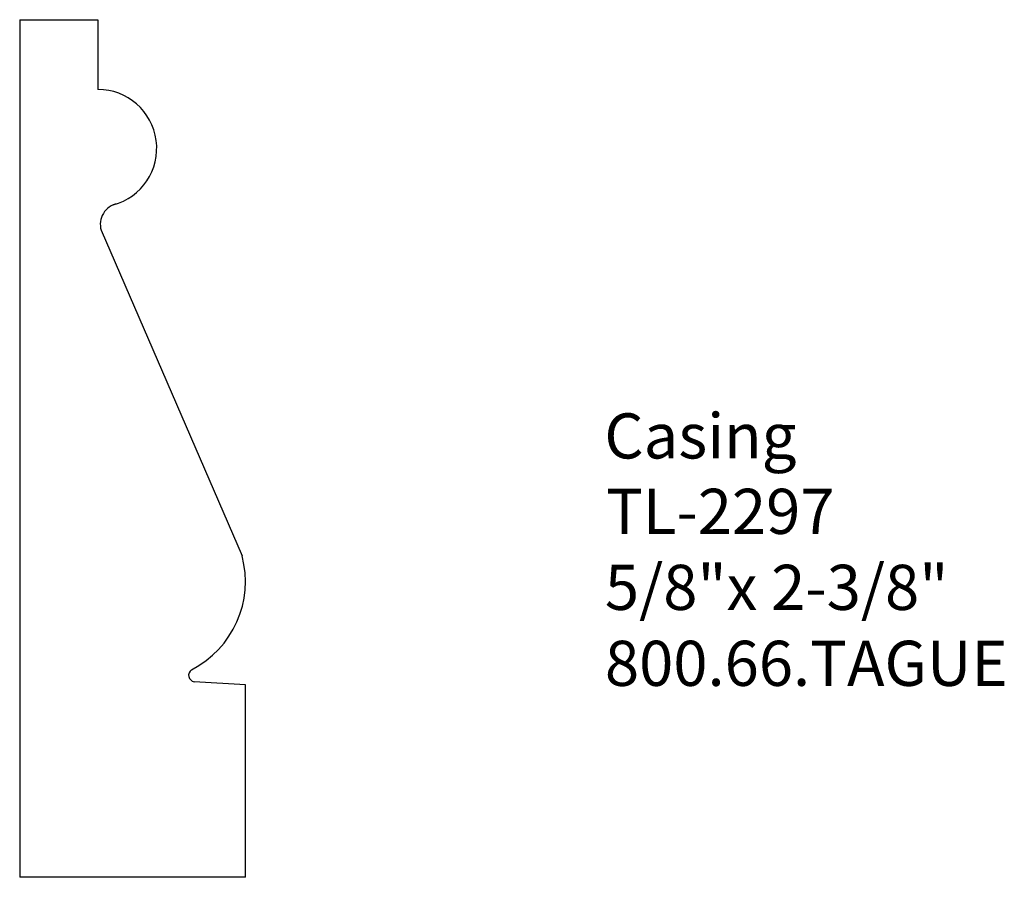
# Model space of a CAD drawing. Extents: x -382.31 to -379.59, y 842.85 to 845.23.
import ezdxf

# ---------------------------------------------------------------- set-up
doc = ezdxf.new("R2010")
doc.units = 0
doc.layers.get('0').update_dxf_attribs({"linetype": 'CONTINUOUS'})

# ---------------------------------------------------------------- blocks, each defined once
blk = doc.blocks.new('*U8')
for s, p in [('Casing', (-380.6964, 844.0126)), ('TL-2297', (-380.6918, 843.8037)), ('5/8"x 2-3/8"', (-380.6949, 843.5932)), ('800.66.TAGUE', (-380.6948, 843.3828))]:
    blk.add_text(s, height=0.125).set_placement(p)

msp = doc.modelspace()

# ---------------------------------------------------------------- linework, layer by layer
for p, q in [((-382.3147, 845.2277), (-382.0982, 845.2277)), ((-382.3147, 845.2277), (-382.3147, 842.8527)), ((-382.0982, 845.2277), (-382.0982, 845.0345)), ((-382.0892, 844.6448), (-381.699, 843.7427)), ((-381.6897, 843.3855), (-381.8317, 843.3945)), ((-381.6897, 842.8527), (-381.6897, 843.3855)), ((-381.6897, 842.8527), (-382.3147, 842.8527))]:
    msp.add_line(p, q)
for centre, radius, start, end in [((-382.0981, 844.8718), 0.1627, 285.0846, 90.0324), ((-382.0332, 844.661), 0.0583, 101.4332, 196.1246), ((-381.9634, 843.6716), 0.2737, 296.947, 15.0493), ((-381.8286, 843.4126), 0.0184, 125.6198, 260.3237)]:
    msp.add_arc(centre, radius, start, end)

# ---------------------------------------------------------------- block references
msp.add_blockref('*U8', (0, 0))

doc.saveas('drawing.dxf')
